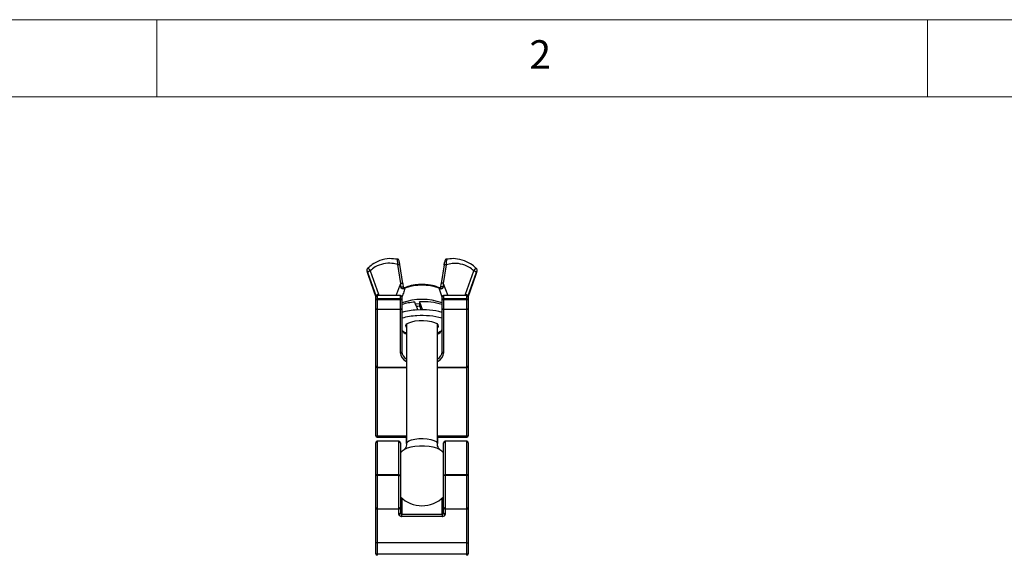
# Model space of a CAD drawing. Units: millimetres. Extents: x 5 to 292, y 5 to 205.
# Drawn here: x 40 to 103, y 170 to 205 of the extents above; entities that cross this region are included whole.
import ezdxf

# ---------------------------------------------------------------- set-up
doc = ezdxf.new("R2010")
doc.units = ezdxf.units.MM
doc.styles.add('SLDTEXTSTYLE0', font='TXT', dxfattribs={"width": 0.75})

msp = doc.modelspace()

# ---------------------------------------------------------------- linework, layer by layer
at = {"color": 7, "linetype": 'Continuous', "lineweight": 18}
for p, q in [((292, 205), (5, 205)), ((48.5, 200), (48.5, 205)), ((98.5, 205), (98.5, 200)), ((287, 200), (10, 200))]:
    msp.add_line(p, q, dxfattribs=at)
at = {"color": 7, "linetype": 'Continuous', "lineweight": 25}
for p, q in [((64.315, 187.899), (64.128, 189.119)), ((64.446, 187.878), (64.256, 189.118)), ((67.136, 189.101), (66.949, 187.878)), ((67.264, 189.102), (67.08, 187.899)), ((62.716, 187.078), (62.178, 188.604)), ((62.18, 188.498), (62.697, 186.995)), ((62.331, 188.716), (62.869, 187.191)), ((68.526, 187.191), (69.063, 188.713)), ((69.216, 188.6), (68.678, 187.078)), ((68.697, 186.995), (69.216, 188.502)), ((64.331, 187.672), (64.315, 187.899)), ((64.446, 187.878), (64.446, 187.876)), ((64.446, 187.876), (64.483, 187.643)), ((66.912, 187.643), (66.948, 187.876)), ((66.949, 187.878), (66.948, 187.876)), ((66.761, 187.631), (66.759, 187.632)), ((66.875, 187.542), (66.802, 187.575)), ((66.834, 187.603), (66.83, 187.604)), ((62.697, 186.834), (62.697, 187.008)), ((62.697, 186.801), (62.697, 186.834)), ((62.697, 186.275), (62.697, 186.801)), ((64.297, 187.108), (62.797, 187.108)), ((62.797, 186.889), (62.797, 186.855)), ((64.297, 186.889), (62.797, 186.889)), ((62.797, 186.855), (62.797, 186.191)), ((62.797, 186.855), (64.297, 186.855)), ((64.297, 186.855), (64.297, 186.889)), ((64.297, 186.191), (64.297, 186.855)), ((64.397, 187.008), (64.397, 186.834)), ((64.397, 186.834), (64.397, 186.801)), ((64.397, 186.801), (64.397, 186.275)), ((65.543, 186.699), (65.543, 186.444)), ((66.997, 186.834), (66.997, 187.008)), ((66.997, 186.801), (66.997, 186.834)), ((66.997, 186.275), (66.997, 186.801)), ((68.597, 187.108), (67.097, 187.108)), ((67.097, 186.889), (67.097, 186.855)), ((68.597, 186.889), (67.097, 186.889)), ((67.097, 186.855), (67.097, 186.191)), ((67.097, 186.855), (68.597, 186.855)), ((68.597, 186.855), (68.597, 186.889)), ((68.597, 186.191), (68.597, 186.855)), ((68.697, 187.008), (68.697, 186.834)), ((68.697, 186.834), (68.697, 186.801)), ((68.697, 186.801), (68.697, 186.275)), ((62.697, 182.54), (62.697, 186.275)), ((64.297, 186.191), (62.797, 186.191)), ((62.797, 186.191), (62.797, 182.456)), ((64.297, 183.37), (64.297, 186.191)), ((64.397, 186.275), (64.397, 183.454)), ((66.997, 183.454), (66.997, 186.275)), ((68.597, 186.191), (67.097, 186.191)), ((67.097, 186.191), (67.097, 183.37)), ((68.597, 182.456), (68.597, 186.191)), ((68.697, 186.275), (68.697, 182.54)), ((64.697, 185.248), (64.697, 177.499)), ((66.697, 177.499), (66.697, 185.248)), ((62.697, 178.012), (62.697, 182.54)), ((62.797, 182.44), (64.697, 182.44)), ((66.697, 182.44), (68.597, 182.44)), ((68.697, 182.54), (68.697, 178.012)), ((62.797, 177.912), (64.697, 177.912)), ((62.797, 177.657), (62.797, 175.477)), ((64.197, 177.657), (62.797, 177.657)), ((64.197, 175.477), (64.197, 177.657)), ((64.697, 177.499), (64.697, 177.853)), ((66.697, 177.912), (68.597, 177.912)), ((66.697, 177.853), (66.697, 177.499)), ((67.197, 177.657), (67.197, 175.477)), ((68.597, 177.657), (67.197, 177.657)), ((68.597, 175.477), (68.597, 177.657)), ((62.697, 175.477), (62.697, 177.557)), ((64.297, 177.557), (64.297, 175.477)), ((67.097, 175.477), (67.097, 177.557)), ((68.697, 177.557), (68.697, 175.477)), ((62.697, 175.437), (62.697, 175.477)), ((62.797, 175.477), (62.697, 175.477)), ((62.697, 173.357), (62.697, 175.437)), ((62.797, 175.437), (62.697, 175.437)), ((64.197, 175.477), (62.797, 175.477)), ((62.797, 175.477), (62.797, 175.437)), ((62.797, 175.437), (62.797, 173.257)), ((64.197, 175.437), (62.797, 175.437)), ((64.197, 175.477), (64.297, 175.477)), ((64.197, 175.437), (64.197, 175.477)), ((64.197, 173.257), (64.197, 175.437)), ((64.197, 175.437), (64.297, 175.437)), ((64.297, 175.477), (64.297, 175.437)), ((64.297, 175.437), (64.297, 173.357)), ((67.097, 175.437), (67.097, 175.477)), ((67.097, 175.477), (67.197, 175.477)), ((67.097, 173.357), (67.097, 175.437)), ((67.197, 175.437), (67.097, 175.437)), ((67.197, 175.477), (67.197, 175.437)), ((68.597, 175.477), (67.197, 175.477)), ((67.197, 175.437), (67.197, 173.257)), ((68.597, 175.437), (67.197, 175.437)), ((68.597, 175.437), (68.597, 175.477)), ((68.697, 175.477), (68.597, 175.477)), ((68.597, 173.257), (68.597, 175.437)), ((68.697, 175.437), (68.597, 175.437)), ((68.697, 175.477), (68.697, 175.437)), ((68.697, 175.437), (68.697, 173.357)), ((62.697, 171.077), (62.697, 173.357)), ((64.197, 173.257), (62.797, 173.257)), ((62.797, 173.257), (62.797, 171.077)), ((64.197, 172.898), (64.197, 173.257)), ((64.297, 173.357), (64.297, 172.981)), ((67.097, 172.981), (67.097, 173.357)), ((68.597, 173.257), (67.197, 173.257)), ((67.197, 173.257), (67.197, 172.898)), ((68.597, 171.077), (68.597, 173.257)), ((68.697, 173.357), (68.697, 171.077)), ((64.397, 172.783), (64.397, 172.936)), ((64.397, 172.936), (66.997, 172.936)), ((66.997, 172.783), (64.397, 172.783)), ((66.997, 172.936), (66.997, 172.783)), ((62.797, 171.077), (62.697, 171.077)), ((62.697, 170.357), (62.697, 171.077)), ((68.597, 171.077), (62.797, 171.077)), ((62.797, 171.077), (62.797, 170.357)), ((68.597, 171.077), (68.697, 171.077)), ((68.597, 170.357), (68.597, 171.077)), ((68.697, 171.077), (68.697, 170.357)), ((62.697, 170.357), (62.797, 170.357)), ((62.797, 170.357), (68.597, 170.357)), ((62.797, 170.357), (62.797, 170.257)), ((68.597, 170.257), (68.597, 170.357)), ((68.597, 170.357), (68.697, 170.357))]:
    msp.add_line(p, q, dxfattribs=at)
at = {"color": 8, "linetype": 'Continuous', "lineweight": 25}
for p, q in [((62.179, 188.503), (62.697, 186.999)), ((68.697, 186.999), (69.217, 188.507)), ((67.08, 187.899), (67.37, 187.108)), ((66.995, 187), (66.802, 187.575)), ((62.716, 187.066), (62.716, 187.078)), ((62.797, 187.108), (62.797, 186.889)), ((64.297, 186.889), (64.297, 187.108)), ((67.097, 187.108), (67.097, 186.889)), ((68.597, 186.889), (68.597, 187.108)), ((68.678, 187.066), (68.678, 187.078)), ((62.797, 182.456), (64.697, 182.456)), ((62.797, 182.456), (62.797, 182.44)), ((62.797, 182.44), (62.797, 178.005)), ((66.697, 182.456), (68.597, 182.456)), ((68.597, 182.44), (68.597, 182.456)), ((68.597, 178.005), (68.597, 182.44)), ((62.797, 178.005), (64.697, 178.005)), ((62.797, 178.005), (62.797, 177.912)), ((66.697, 178.005), (68.597, 178.005)), ((68.597, 177.912), (68.597, 178.005)), ((64.397, 173.958), (64.397, 172.936)), ((66.997, 172.936), (66.997, 173.958))]:
    msp.add_line(p, q, dxfattribs=at)
at = {"color": 8, "linetype": 'Continuous', "lineweight": 25, "flags": 128}
for points in [[(62.179, 188.882), (62.179, 188.882), (62.188, 188.884), (62.199, 188.879), (62.209, 188.871), (62.22, 188.861), (62.228, 188.853), (62.243, 188.836), (62.26, 188.815), (62.271, 188.801), (62.281, 188.787), (62.299, 188.762), (62.318, 188.734), (62.33, 188.717), (62.33, 188.717), (62.33, 188.717)], [(64.315, 187.899), (64.34, 187.903), (64.364, 187.904), (64.387, 187.904), (64.407, 187.901), (64.424, 187.897), (64.436, 187.891), (64.444, 187.884), (64.446, 187.878)], [(67.08, 187.899), (67.055, 187.903), (67.031, 187.904), (67.008, 187.904), (66.988, 187.901), (66.971, 187.897), (66.959, 187.891), (66.951, 187.884), (66.949, 187.878)], [(65.543, 186.569), (65.523, 186.569), (65.275, 186.551)], [(64.697, 177.499), (64.734, 177.589), (64.843, 177.673), (65.015, 177.743), (65.237, 177.796), (65.494, 177.826), (65.766, 177.832), (66.032, 177.814), (66.274, 177.772), (66.473, 177.71), (66.615, 177.632), (66.688, 177.545), (66.697, 177.499)], [(66.863, 177.102), (66.836, 177.121), (66.66, 177.206), (66.428, 177.275), (66.153, 177.323), (65.852, 177.347), (65.542, 177.347), (65.241, 177.323), (64.967, 177.275), (64.735, 177.206), (64.559, 177.121), (64.531, 177.102)]]:
    msp.add_lwpolyline(points, dxfattribs=at)
at = {"color": 7, "linetype": 'Continuous', "lineweight": 25, "flags": 128}
for points in [[(64.331, 187.672), (64.358, 187.678), (64.385, 187.68), (64.411, 187.68), (64.435, 187.677), (64.454, 187.672), (64.47, 187.664), (64.479, 187.654), (64.483, 187.643)], [(64.557, 187.601), (64.561, 187.603), (64.562, 187.603)], [(67.064, 187.672), (67.037, 187.678), (67.01, 187.68), (66.984, 187.68), (66.96, 187.677), (66.94, 187.672), (66.925, 187.664), (66.916, 187.654), (66.912, 187.643)], [(62.697, 186.834), (62.699, 186.845), (62.705, 186.855), (62.714, 186.865), (62.727, 186.873), (62.742, 186.88), (62.759, 186.885), (62.778, 186.888), (62.797, 186.889)], [(62.697, 186.801), (62.699, 186.812), (62.705, 186.822), (62.714, 186.831), (62.727, 186.839), (62.742, 186.846), (62.759, 186.851), (62.778, 186.854), (62.797, 186.855)], [(64.297, 186.889), (64.317, 186.888), (64.336, 186.885), (64.353, 186.88), (64.368, 186.873), (64.381, 186.865), (64.39, 186.855), (64.395, 186.845), (64.397, 186.834)], [(64.297, 186.855), (64.317, 186.854), (64.336, 186.851), (64.353, 186.846), (64.368, 186.839), (64.381, 186.831), (64.39, 186.822), (64.395, 186.812), (64.397, 186.801)], [(66.997, 186.834), (66.999, 186.845), (67.005, 186.855), (67.014, 186.865), (67.027, 186.873), (67.042, 186.88), (67.059, 186.885), (67.078, 186.888), (67.097, 186.889)], [(66.997, 186.801), (66.999, 186.812), (67.005, 186.822), (67.014, 186.831), (67.027, 186.839), (67.042, 186.846), (67.059, 186.851), (67.078, 186.854), (67.097, 186.855)], [(68.697, 186.834), (68.695, 186.845), (68.69, 186.855), (68.681, 186.865), (68.668, 186.873), (68.653, 186.88), (68.636, 186.885), (68.617, 186.888), (68.597, 186.889)], [(68.697, 186.801), (68.695, 186.812), (68.69, 186.822), (68.681, 186.831), (68.668, 186.839), (68.653, 186.846), (68.636, 186.851), (68.617, 186.854), (68.597, 186.855)], [(65.331, 186.411), (65.427, 186.421), (65.549, 186.429)], [(64.697, 185.034), (64.662, 185.083), (64.652, 185.174), (64.713, 185.263), (64.842, 185.344), (65.028, 185.411), (65.261, 185.459), (65.523, 185.486)], [(65.523, 185.486), (65.797, 185.49), (66.064, 185.469), (66.306, 185.426), (66.507, 185.364), (66.652, 185.287), (66.733, 185.199), (66.743, 185.108), (66.697, 185.034)]]:
    msp.add_lwpolyline(points, dxfattribs=at)
at = {"color": 7, "linetype": 'Continuous', "lineweight": 25}
for centre, radius, start, end in [((70.632, 189.036), 3.368, 172.52909, 178.87823), ((62.905, 186.982), 0.212, 99.96184, 153.00772), ((65.697, 184.645), 3.132, 69.33909, 110.66091), ((68.489, 186.982), 0.212, 26.99228, 80.03816), ((62.797, 187.008), 0.1, 90, 180), ((64.297, 187.008), 0.1, 360, 90), ((65.497, 182.999), 3.692, 94.2445, 107.32682), ((65.748, 182.292), 4.412, 73.54958, 92.66654), ((67.097, 187.008), 0.1, 90, 180), ((68.597, 187.008), 0.1, 0, 90), ((62.79, 186.284), 0.093, 185.45553, 274.57333), ((64.305, 186.284), 0.093, 265.42667, 354.54447), ((65.57, 181.73), 4.445, 92.60778, 105.29308), ((65.724, 181.2), 4.982, 75.18887, 94.10021), ((67.09, 186.284), 0.093, 185.45553, 274.57333), ((68.605, 186.284), 0.093, 265.42667, 354.54447), ((65.57, 181.352), 4.445, 92.60778, 105.29308), ((65.724, 180.823), 4.982, 75.18887, 94.10021), ((64.305, 183.463), 0.093, 265.42667, 354.54447), ((67.09, 183.463), 0.093, 185.45553, 274.57333), ((62.797, 182.54), 0.1, 180, 270), ((62.79, 182.548), 0.093, 185.45553, 274.57333), ((68.597, 182.54), 0.1, 270, 0), ((68.605, 182.548), 0.093, 265.42667, 354.54447), ((62.797, 178.012), 0.1, 180, 270), ((62.772, 178.406), 0.401, 259.20292, 273.56101), ((62.797, 177.557), 0.1, 90, 180), ((64.197, 177.557), 0.1, 0, 90), ((67.197, 177.557), 0.1, 90, 180), ((68.597, 178.012), 0.1, 270, 0), ((68.622, 178.406), 0.401, 266.43899, 280.79708), ((68.597, 177.557), 0.1, 360, 90), ((65.697, 175.477), 2, 125.66125, 134.427), ((65.697, 175.477), 2, 45.573, 54.33875), ((65.697, 175.477), 2, 225.573, 314.427), ((62.797, 173.357), 0.1, 180, 270), ((64.197, 173.357), 0.1, 270, 360), ((67.197, 173.357), 0.1, 180, 270), ((68.597, 173.357), 0.1, 270, 0), ((64.205, 172.99), 0.0929, 265.3272, 354.40164), ((67.19, 172.99), 0.0929, 185.59836, 274.6728), ((62.797, 170.357), 0.1, 180, 270), ((68.597, 170.357), 0.1, 270, 360)]:
    msp.add_arc(centre, radius, start, end, dxfattribs=at)
at = {"color": 8, "linetype": 'Continuous', "lineweight": 25}
for centre, radius, start, end in [((64.595, 187.535), 0.0762, 119.9346, 174.69311), ((64.673, 187.558), 0.0824, 117.04466, 168.17845), ((66.721, 187.558), 0.0827, 11.86818, 61.50724), ((66.802, 187.536), 0.0738, 4.55278, 64.1859), ((65.697, 183.079), 3.782, 69.89741, 110.10259), ((64.776, 184.998), 0.393, 196.03428, 258.53908), ((66.601, 185.017), 0.416, 283.32862, 342.09801)]:
    msp.add_arc(centre, radius, start, end, dxfattribs=at)
for centre, major_axis, ratio, start_param, end_param in [((64.056, 187.6), (1.206, 0.349), 0.933396, 3.195284, 3.2716), ((67.339, 187.6), (1.206, -0.349), 0.933396, 6.153178, 6.229494), ((65.697, 183.37), (1.4, 0), 0.56017, 3.141593, 3.916786), ((65.697, 183.454), (1.3, 0), 0.577612, 3.141593, 3.834753), ((65.697, 183.454), (1.3, 0), 0.577612, 5.590025, 6.283185), ((65.697, 183.37), (1.4, 0), 0.56017, 5.507992, 6.283185)]:
    msp.add_ellipse(centre, major_axis=major_axis, ratio=ratio, start_param=start_param, end_param=end_param, dxfattribs=at)
at = {"color": 7, "linetype": 'Continuous', "lineweight": 25}
for centre, major_axis, start_param, end_param in [((65.697, 184.857), (-1.838, 4.831), 4.972026, 5.083139), ((65.697, 185.684), (-1.838, 4.831), 4.798824, 4.907781), ((65.697, 185.684), (-1.083, 2.846), 4.870995, 4.966405)]:
    msp.add_ellipse(centre, major_axis=major_axis, ratio=0.042711, start_param=start_param, end_param=end_param, dxfattribs=at)
for points, knots in [([(64.1, 189.456), (63.933, 189.48), (63.553, 189.536), (62.984, 189.398), (62.502, 189.169), (62.275, 188.957), (62.186, 188.874)], [0, 0, 0, 0, 0.241183, 0.548773, 0.822073, 1, 1, 1, 1]), ([(64.128, 189.119), (64.002, 189.15), (63.702, 189.226), (63.19, 189.189), (62.695, 189.012), (62.44, 188.804), (62.331, 188.716)], [0, 0, 0, 0, 0.203318, 0.487174, 0.781927, 1, 1, 1, 1]), ([(64.255, 189.121), (64.251, 189.147), (64.239, 189.223), (64.218, 189.328), (64.211, 189.373), (64.191, 189.417), (64.176, 189.441), (64.15, 189.463), (64.123, 189.477), (64.106, 189.478), (64.102, 189.478)], [0, 0, 0, 0, 0.14334, 0.428945, 0.741301, 0.795839, 0.846788, 0.910021, 0.981682, 1, 1, 1, 1]), ([(67.133, 189.078), (67.134, 189.085), (67.137, 189.106), (67.143, 189.14), (67.149, 189.18), (67.155, 189.211), (67.158, 189.231), (67.16, 189.239), (67.16, 189.241)], [0, 0, 0, 0, 0.1159919, 0.3491246, 0.5864151, 0.8280634, 0.9496666, 1, 1, 1, 1]), ([(67.292, 189.473), (67.288, 189.473), (67.273, 189.473), (67.249, 189.461), (67.225, 189.442), (67.209, 189.422), (67.2, 189.406), (67.193, 189.389), (67.184, 189.36), (67.174, 189.32), (67.164, 189.261), (67.16, 189.241)], [0, 0, 0, 0, 0.026173, 0.111699, 0.184534, 0.248398, 0.304232, 0.36491, 0.472877, 0.82057, 1, 1, 1, 1]), ([(69.063, 188.713), (68.957, 188.798), (68.704, 189), (68.217, 189.175), (67.702, 189.212), (67.397, 189.135), (67.264, 189.102)], [0, 0, 0, 0, 0.211705, 0.5042, 0.785075, 1, 1, 1, 1]), ([(69.207, 188.87), (69.093, 188.974), (68.833, 189.211), (68.311, 189.426), (67.77, 189.53), (67.433, 189.479), (67.294, 189.458)], [0, 0, 0, 0, 0.22451, 0.511987, 0.79879, 1, 1, 1, 1]), ([(62.18, 188.88), (62.171, 188.872), (62.151, 188.853), (62.133, 188.816), (62.123, 188.777), (62.121, 188.742), (62.124, 188.706), (62.132, 188.661), (62.15, 188.592), (62.169, 188.53), (62.18, 188.497), (62.183, 188.488)], [0, 0, 0, 0, 0.079523, 0.182494, 0.273367, 0.354024, 0.431024, 0.578033, 0.757134, 0.935959, 1, 1, 1, 1]), ([(62.178, 188.604), (62.175, 188.612), (62.169, 188.629), (62.16, 188.651), (62.154, 188.667), (62.149, 188.677), (62.144, 188.686), (62.139, 188.694), (62.135, 188.699), (62.132, 188.7), (62.131, 188.696), (62.131, 188.689), (62.132, 188.679), (62.134, 188.665), (62.137, 188.649), (62.141, 188.63), (62.147, 188.609), (62.153, 188.586), (62.16, 188.561), (62.168, 188.536), (62.175, 188.516), (62.178, 188.505), (62.179, 188.503)], [0, 0, 0, 0, 0.060418, 0.122515, 0.182979, 0.214153, 0.245618, 0.300716, 0.357688, 0.408531, 0.461003, 0.509417, 0.559255, 0.607432, 0.656911, 0.706971, 0.758308, 0.811841, 0.866716, 0.924388, 0.983552, 1, 1, 1, 1]), ([(69.217, 188.506), (69.222, 188.519), (69.234, 188.555), (69.253, 188.622), (69.267, 188.682), (69.274, 188.729), (69.272, 188.785), (69.253, 188.841), (69.226, 188.868), (69.215, 188.879)], [0, 0, 0, 0, 0.09789, 0.281829, 0.46772, 0.598518, 0.733962, 0.888587, 1, 1, 1, 1]), ([(69.217, 188.507), (69.218, 188.509), (69.22, 188.516), (69.224, 188.527), (69.228, 188.54), (69.232, 188.552), (69.234, 188.561), (69.237, 188.57), (69.24, 188.581), (69.244, 188.595), (69.247, 188.606), (69.251, 188.618), (69.253, 188.63), (69.257, 188.644), (69.259, 188.656), (69.262, 188.667), (69.263, 188.677), (69.264, 188.683), (69.264, 188.69), (69.264, 188.695), (69.263, 188.697), (69.262, 188.698), (69.26, 188.698), (69.258, 188.696), (69.255, 188.693), (69.252, 188.688), (69.248, 188.68), (69.244, 188.672), (69.239, 188.662), (69.234, 188.65), (69.229, 188.637), (69.224, 188.623), (69.219, 188.611), (69.216, 188.602), (69.216, 188.6)], [0, 0, 0, 0, 0.015051, 0.045265, 0.075891, 0.10695, 0.122556, 0.137608, 0.167851, 0.198608, 0.229908, 0.245655, 0.28691, 0.314929, 0.35774, 0.395912, 0.421744, 0.461063, 0.485281, 0.534374, 0.559302, 0.583397, 0.632196, 0.656939, 0.681975, 0.719865, 0.758331, 0.798507, 0.825614, 0.866732, 0.909923, 0.939136, 0.983562, 1, 1, 1, 1]), ([(65.747, 187.817), (65.701, 187.818), (65.558, 187.822), (65.321, 187.804), (65.054, 187.766), (64.818, 187.709), (64.695, 187.657), (64.636, 187.632)], [0, 0, 0, 0, 0.10948, 0.334142, 0.559357, 0.786135, 1, 1, 1, 1]), ([(66.759, 187.632), (66.727, 187.646), (66.631, 187.689), (66.439, 187.745), (66.178, 187.792), (65.942, 187.816), (65.796, 187.817), (65.747, 187.817)], [0, 0, 0, 0, 0.129619, 0.382026, 0.629913, 0.874935, 1, 1, 1, 1]), ([(67.08, 187.899), (67.078, 187.88), (67.076, 187.842), (67.072, 187.785), (67.068, 187.728), (67.065, 187.691), (67.064, 187.672)], [0, 0, 0, 0, 0.249778, 0.499644, 0.749776, 1, 1, 1, 1]), ([(64.52, 187.542), (64.517, 187.541), (64.508, 187.538), (64.492, 187.534), (64.473, 187.531), (64.457, 187.531), (64.44, 187.532), (64.426, 187.535), (64.408, 187.542), (64.392, 187.552), (64.378, 187.564), (64.366, 187.577), (64.357, 187.589), (64.35, 187.601), (64.345, 187.613), (64.339, 187.627), (64.335, 187.644), (64.332, 187.66), (64.331, 187.669), (64.331, 187.672)], [0, 0, 0, 0, 0.036689, 0.110365, 0.185293, 0.261649, 0.300129, 0.381834, 0.437378, 0.522383, 0.592804, 0.640545, 0.713309, 0.756746, 0.786462, 0.846221, 0.907045, 0.968909, 1, 1, 1, 1]), ([(64.582, 187.611), (64.571, 187.607), (64.538, 187.594), (64.509, 187.601), (64.486, 187.623), (64.484, 187.644), (64.484, 187.65)], [0, 0, 0, 0, 0.231453, 0.67882, 0.912861, 1, 1, 1, 1]), ([(64.592, 187.575), (64.587, 187.572), (64.576, 187.567), (64.558, 187.558), (64.54, 187.55), (64.526, 187.545), (64.52, 187.542)], [0, 0, 0, 0, 0.248533, 0.497656, 0.74854, 1, 1, 1, 1]), ([(64.634, 187.632), (64.632, 187.63), (64.613, 187.619), (64.575, 187.607), (64.542, 187.597)], [0, 0, 0, 0, 0.108099, 1, 1, 1, 1]), ([(66.834, 187.605), (66.823, 187.608), (66.783, 187.618), (66.76, 187.631), (66.744, 187.64)], [0, 0, 0, 0, 0.2935072, 1, 1, 1, 1]), ([(66.913, 187.667), (66.913, 187.659), (66.913, 187.639), (66.901, 187.615), (66.879, 187.6), (66.854, 187.591), (66.832, 187.604), (66.83, 187.605)], [0, 0, 0, 0, 0.117799, 0.288889, 0.528615, 0.969168, 1, 1, 1, 1]), ([(67.064, 187.672), (67.063, 187.67), (67.063, 187.662), (67.061, 187.648), (67.057, 187.632), (67.053, 187.62), (67.046, 187.603), (67.037, 187.586), (67.025, 187.572), (67.012, 187.559), (66.996, 187.547), (66.979, 187.539), (66.964, 187.534), (66.953, 187.532), (66.939, 187.531), (66.928, 187.531), (66.914, 187.532), (66.897, 187.535), (66.882, 187.54), (66.875, 187.542)], [0, 0, 0, 0, 0.026464, 0.079564, 0.133313, 0.187755, 0.215106, 0.314768, 0.391052, 0.416805, 0.513247, 0.611953, 0.63811, 0.690657, 0.743947, 0.797954, 0.825062, 0.912165, 1, 1, 1, 1]), ([(64.697, 184.672), (64.674, 184.68), (64.585, 184.71), (64.485, 184.77), (64.407, 184.842), (64.398, 184.875), (64.397, 184.888), (64.397, 184.89)], [0, 0, 0, 0, 0.105672, 0.391682, 0.669765, 0.96279, 1, 1, 1, 1]), ([(66.997, 184.89), (66.997, 184.883), (66.995, 184.866), (66.969, 184.819), (66.872, 184.746), (66.775, 184.694), (66.703, 184.672), (66.697, 184.67)], [0, 0, 0, 0, 0.149962, 0.413869, 0.697632, 0.974312, 1, 1, 1, 1]), ([(64.697, 177.499), (64.692, 177.442), (64.682, 177.327), (64.617, 177.193), (64.553, 177.119), (64.541, 177.11), (64.535, 177.106)], [0, 0, 0, 0, 0.284043, 0.566816, 0.81106, 1, 1, 1, 1]), ([(66.86, 177.104), (66.861, 177.104), (66.866, 177.101), (66.83, 177.128), (66.767, 177.212), (66.704, 177.349), (66.704, 177.456), (66.704, 177.501)], [0, 0, 0, 0, 0.033288, 0.253971, 0.490309, 0.786103, 1, 1, 1, 1]), ([(64.197, 172.898), (64.199, 172.889), (64.201, 172.868), (64.227, 172.836), (64.272, 172.807), (64.331, 172.787), (64.375, 172.784), (64.397, 172.783)], [0, 0, 0, 0, 0.153774, 0.363597, 0.573607, 0.785835, 1, 1, 1, 1]), ([(64.297, 172.981), (64.298, 172.978), (64.299, 172.971), (64.312, 172.958), (64.334, 172.946), (64.364, 172.937), (64.386, 172.936), (64.397, 172.936)], [0, 0, 0, 0, 0.164465, 0.382473, 0.592139, 0.797029, 1, 1, 1, 1]), ([(66.997, 172.936), (67.004, 172.936), (67.022, 172.936), (67.05, 172.942), (67.077, 172.954), (67.094, 172.968), (67.096, 172.977), (67.097, 172.981)], [0, 0, 0, 0, 0.125187, 0.331498, 0.54546, 0.769655, 1, 1, 1, 1]), ([(66.997, 172.783), (67.011, 172.784), (67.047, 172.785), (67.103, 172.799), (67.155, 172.825), (67.191, 172.86), (67.195, 172.885), (67.197, 172.898)], [0, 0, 0, 0, 0.1323, 0.347965, 0.565165, 0.783717, 1, 1, 1, 1])]:
    msp.add_open_spline(points, degree=3, knots=knots, dxfattribs=at)
at = {"color": 8, "linetype": 'Continuous', "lineweight": 25}
for points, knots in [([(64.128, 189.119), (64.128, 189.119), (64.127, 189.143), (64.125, 189.184), (64.123, 189.238), (64.12, 189.286), (64.118, 189.325), (64.115, 189.363), (64.113, 189.391), (64.111, 189.42), (64.108, 189.443), (64.106, 189.463), (64.104, 189.474), (64.103, 189.479), (64.103, 189.479), (64.103, 189.479)], [0, 0, 0, 0, 0.0000187, 0.1171919, 0.2085944, 0.2920532, 0.3953965, 0.4499697, 0.5555201, 0.6101601, 0.7124109, 0.8078267, 0.9004735, 0.9628144, 1, 1, 1, 1]), ([(69.063, 188.713), (69.063, 188.713), (69.066, 188.717), (69.072, 188.726), (69.084, 188.744), (69.099, 188.767), (69.114, 188.787), (69.129, 188.807), (69.142, 188.824), (69.157, 188.841), (69.17, 188.856), (69.182, 188.867), (69.192, 188.876), (69.201, 188.881), (69.208, 188.883), (69.213, 188.883), (69.215, 188.881), (69.215, 188.88)], [0, 0, 0, 0, 0.000029, 0.035885, 0.085826, 0.169778, 0.255164, 0.30688, 0.400842, 0.464167, 0.560153, 0.649463, 0.709612, 0.800726, 0.888199, 0.947111, 1, 1, 1, 1]), ([(64.024, 187.108), (64.037, 187.146), (64.078, 187.26), (64.146, 187.449), (64.229, 187.675), (64.287, 187.824), (64.315, 187.899)], [0, 0, 0, 0, 0.14556, 0.430341, 0.715161, 1, 1, 1, 1]), ([(64.592, 187.575), (64.575, 187.524), (64.54, 187.42), (64.488, 187.265), (64.441, 187.124), (64.412, 187.036), (64.4, 186.999)], [0, 0, 0, 0, 0.269475, 0.538952, 0.808435, 1, 1, 1, 1])]:
    msp.add_open_spline(points, degree=3, knots=knots, dxfattribs=at)
at = {"color": 7, "linetype": 'Continuous', "lineweight": 25}
for points in [[(64.128, 189.119), (64.136, 189.12), (64.153, 189.123), (64.177, 189.124), (64.2, 189.124), (64.22, 189.121), (64.237, 189.117), (64.249, 189.111), (64.257, 189.104), (64.259, 189.098), (64.259, 189.096)], [(67.264, 189.102), (67.256, 189.103), (67.239, 189.105), (67.215, 189.107), (67.192, 189.106), (67.172, 189.104), (67.155, 189.1), (67.143, 189.094), (67.135, 189.087), (67.134, 189.081), (67.133, 189.078)], [(62.331, 188.716), (62.31, 188.708), (62.269, 188.692), (62.218, 188.661), (62.184, 188.63), (62.18, 188.613), (62.178, 188.604)], [(69.216, 188.6), (69.214, 188.609), (69.209, 188.626), (69.175, 188.658), (69.125, 188.689), (69.084, 188.705), (69.063, 188.713)]]:
    msp.add_open_spline(points, degree=3, dxfattribs=at)

# ---------------------------------------------------------------- texts
at = {"color": 7, "linetype": 'Continuous', "lineweight": 0, "insert": (72.667, 203.668), "char_height": 1.852, "attachment_point": 1, "style": 'SLDTEXTSTYLE0'}
msp.add_mtext('2', dxfattribs=at)

doc.saveas('drawing.dxf')
